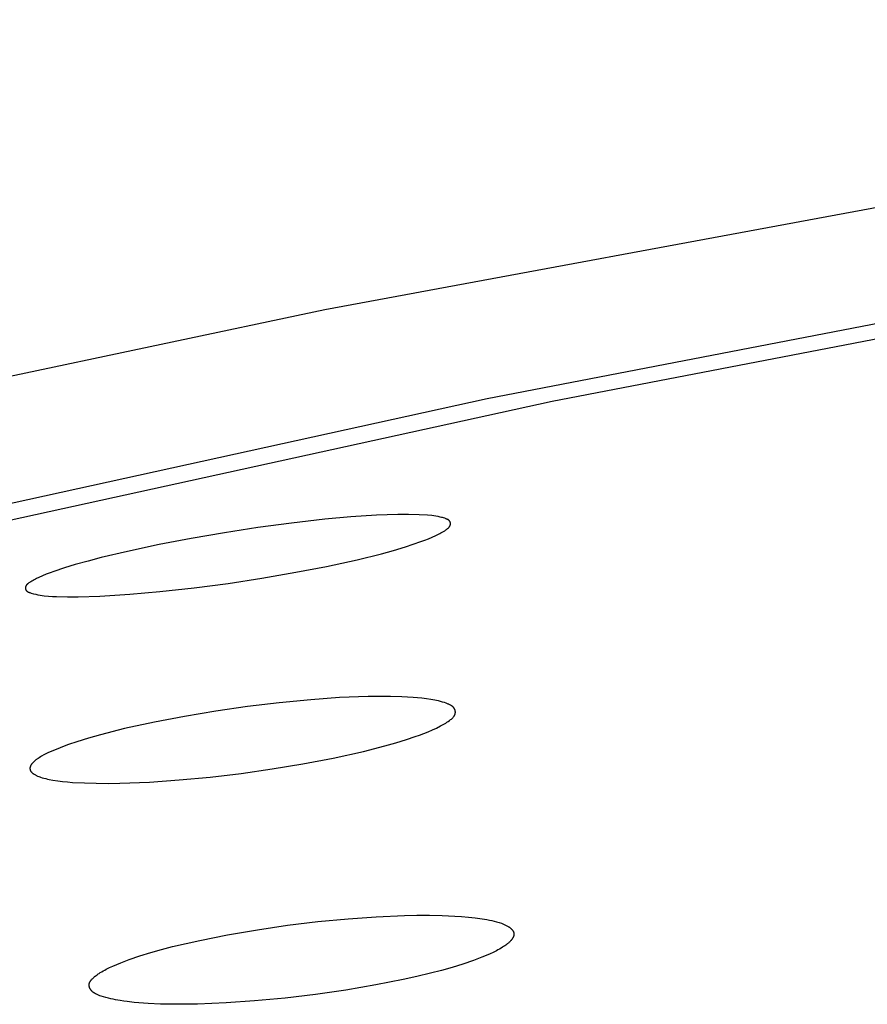
# Model space of a CAD drawing. Units: millimetres. Extents: x -620 to 438, y -1571 to 1617.
# Drawn here: x -369 to -358, y -212 to -200 of the extents above; entities that cross this region are included whole.
import ezdxf

# ---------------------------------------------------------------- set-up
doc = ezdxf.new("R2010")
doc.units = ezdxf.units.MM
doc.header["$MEASUREMENT"] = 0
doc.layers.add('Default', color=7, linetype='Continuous', true_color=0x000000)

msp = doc.modelspace()

# ---------------------------------------------------------------- linework, layer by layer
at = {"layer": 'Default', "color": 7, "true_color": 0xffffff}
for p, q in [((-344.907, -199.636), (-364.762, -203.31)), ((-362.706, -204.435), (-350.57, -202.091)), ((-361.886, -204.469), (-350.066, -202.19)), ((-364.762, -203.31), (-373.841, -205.239)), ((-374.778, -207.086), (-362.706, -204.435)), ((-374.018, -207.127), (-361.886, -204.469)), ((-364.436, -205.935), (-364.763, -205.965)), ((-364.109, -205.913), (-364.436, -205.935)), ((-363.974, -205.907), (-364.109, -205.913)), ((-363.838, -205.904), (-363.974, -205.907)), ((-363.703, -205.903), (-363.838, -205.904)), ((-363.568, -205.907), (-363.703, -205.903)), ((-363.463, -205.913), (-363.568, -205.907)), ((-363.41, -205.919), (-363.463, -205.913)), ((-363.384, -205.922), (-363.41, -205.919)), ((-363.358, -205.926), (-363.384, -205.922)), ((-363.33, -205.931), (-363.358, -205.926)), ((-363.316, -205.934), (-363.33, -205.931)), ((-363.302, -205.937), (-363.316, -205.934)), ((-363.288, -205.941), (-363.302, -205.937)), ((-363.273, -205.944), (-363.288, -205.941)), ((-363.259, -205.949), (-363.273, -205.944)), ((-363.244, -205.953), (-363.259, -205.949)), ((-363.235, -205.956), (-363.244, -205.953)), ((-365.612, -206.07), (-366.036, -206.136)), ((-365.188, -206.013), (-365.612, -206.07)), ((-364.763, -205.965), (-365.188, -206.013)), ((-363.23, -205.958), (-363.235, -205.956)), ((-363.225, -205.96), (-363.23, -205.958)), ((-363.221, -205.962), (-363.225, -205.96)), ((-363.216, -205.964), (-363.221, -205.962)), ((-363.212, -205.966), (-363.216, -205.964)), ((-363.21, -205.967), (-363.212, -205.966)), ((-363.207, -205.968), (-363.21, -205.967)), ((-363.205, -205.969), (-363.207, -205.968)), ((-363.203, -205.97), (-363.205, -205.969)), ((-363.205, -206.081), (-363.201, -206.077)), ((-363.201, -205.972), (-363.203, -205.97)), ((-363.199, -205.973), (-363.201, -205.972)), ((-363.201, -206.077), (-363.199, -206.075)), ((-363.197, -205.974), (-363.199, -205.973)), ((-363.199, -206.075), (-363.197, -206.073)), ((-363.196, -205.975), (-363.197, -205.974)), ((-363.197, -206.073), (-363.195, -206.072)), ((-363.194, -205.977), (-363.196, -205.975)), ((-363.195, -206.072), (-363.193, -206.07)), ((-363.192, -205.978), (-363.194, -205.977)), ((-363.193, -206.07), (-363.192, -206.068)), ((-363.19, -205.98), (-363.192, -205.978)), ((-363.192, -206.068), (-363.19, -206.066)), ((-363.19, -205.981), (-363.19, -205.98)), ((-363.189, -205.981), (-363.19, -205.981)), ((-363.19, -206.066), (-363.188, -206.064)), ((-363.188, -205.982), (-363.189, -205.981)), ((-363.187, -205.983), (-363.188, -205.982)), ((-363.188, -206.064), (-363.187, -206.062)), ((-363.186, -205.984), (-363.187, -205.983)), ((-363.187, -206.062), (-363.185, -206.06)), ((-363.185, -205.985), (-363.186, -205.984)), ((-363.186, -205.984), (-363.186, -205.984)), ((-363.184, -205.986), (-363.185, -205.985)), ((-363.185, -206.06), (-363.184, -206.058)), ((-363.184, -205.987), (-363.184, -205.986)), ((-363.183, -205.988), (-363.184, -205.987)), ((-363.184, -206.058), (-363.183, -206.056)), ((-363.182, -205.989), (-363.183, -205.988)), ((-363.183, -206.056), (-363.181, -206.054)), ((-363.182, -205.99), (-363.182, -205.989)), ((-363.181, -205.991), (-363.182, -205.99)), ((-363.181, -205.992), (-363.181, -205.991)), ((-363.18, -205.993), (-363.181, -205.992)), ((-363.181, -206.054), (-363.18, -206.051)), ((-363.179, -205.994), (-363.18, -205.993)), ((-363.18, -206.05), (-363.179, -206.049)), ((-363.18, -206.051), (-363.18, -206.05)), ((-363.178, -205.996), (-363.179, -205.994)), ((-363.179, -206.048), (-363.178, -206.047)), ((-363.179, -206.049), (-363.179, -206.048)), ((-363.178, -205.997), (-363.178, -205.996)), ((-363.177, -205.998), (-363.178, -205.997)), ((-363.178, -206.046), (-363.177, -206.045)), ((-363.178, -206.047), (-363.178, -206.046)), ((-363.176, -206), (-363.177, -205.998)), ((-363.177, -206.044), (-363.176, -206.042)), ((-363.177, -206.045), (-363.177, -206.044)), ((-363.176, -206.001), (-363.176, -206)), ((-363.175, -206.003), (-363.176, -206.001)), ((-363.176, -206.041), (-363.175, -206.04)), ((-363.176, -206.042), (-363.176, -206.041)), ((-363.175, -206.004), (-363.175, -206.003)), ((-363.175, -206.006), (-363.175, -206.004)), ((-363.174, -206.007), (-363.175, -206.006)), ((-363.175, -206.037), (-363.174, -206.035)), ((-363.175, -206.039), (-363.175, -206.037)), ((-363.175, -206.04), (-363.175, -206.039)), ((-363.174, -206.009), (-363.174, -206.007)), ((-363.174, -206.01), (-363.174, -206.009)), ((-363.173, -206.012), (-363.174, -206.01)), ((-363.174, -206.032), (-363.173, -206.031)), ((-363.174, -206.034), (-363.174, -206.032)), ((-363.174, -206.035), (-363.174, -206.034)), ((-363.173, -206.013), (-363.173, -206.012)), ((-363.173, -206.015), (-363.173, -206.013)), ((-363.173, -206.017), (-363.173, -206.015)), ((-363.173, -206.018), (-363.173, -206.017)), ((-363.173, -206.02), (-363.173, -206.018)), ((-363.173, -206.021), (-363.173, -206.02)), ((-363.173, -206.023), (-363.173, -206.021)), ((-363.173, -206.025), (-363.173, -206.023)), ((-363.173, -206.026), (-363.173, -206.025)), ((-363.173, -206.028), (-363.173, -206.026)), ((-363.173, -206.029), (-363.173, -206.028)), ((-363.173, -206.031), (-363.173, -206.029)), ((-366.036, -206.136), (-366.457, -206.209)), ((-363.45, -206.211), (-363.403, -206.191)), ((-363.403, -206.191), (-363.356, -206.17)), ((-363.356, -206.17), (-363.324, -206.154)), ((-363.324, -206.154), (-363.309, -206.146)), ((-363.309, -206.146), (-363.293, -206.138)), ((-363.293, -206.138), (-363.277, -206.129)), ((-363.277, -206.129), (-363.262, -206.12)), ((-363.262, -206.12), (-363.246, -206.11)), ((-363.246, -206.11), (-363.231, -206.1)), ((-363.231, -206.1), (-363.222, -206.094)), ((-363.222, -206.094), (-363.217, -206.091)), ((-363.217, -206.091), (-363.213, -206.087)), ((-363.213, -206.087), (-363.209, -206.084)), ((-363.209, -206.084), (-363.205, -206.081)), ((-366.862, -206.286), (-367.265, -206.372)), ((-366.457, -206.209), (-366.862, -206.286)), ((-363.895, -206.359), (-363.743, -206.314)), ((-363.743, -206.314), (-363.644, -206.282)), ((-363.644, -206.282), (-363.546, -206.248)), ((-363.546, -206.248), (-363.498, -206.23)), ((-363.498, -206.23), (-363.45, -206.211)), ((-367.598, -206.451), (-367.763, -206.494)), ((-367.265, -206.372), (-367.598, -206.451)), ((-364.356, -206.477), (-364.048, -206.401)), ((-364.048, -206.401), (-363.895, -206.359)), ((-367.927, -206.54), (-368.061, -206.58)), ((-367.763, -206.494), (-367.927, -206.54)), ((-365.131, -206.637), (-364.743, -206.562)), ((-364.743, -206.562), (-364.356, -206.477)), ((-368.386, -206.701), (-368.416, -206.716)), ((-368.339, -206.681), (-368.386, -206.701)), ((-368.292, -206.661), (-368.339, -206.681)), ((-368.243, -206.643), (-368.292, -206.661)), ((-368.195, -206.625), (-368.243, -206.643)), ((-368.061, -206.58), (-368.195, -206.625)), ((-365.56, -206.711), (-365.131, -206.637)), ((-368.556, -206.826), (-368.557, -206.827)), ((-368.557, -206.827), (-368.557, -206.828)), ((-368.557, -206.828), (-368.557, -206.83)), ((-368.555, -206.82), (-368.556, -206.821)), ((-368.556, -206.821), (-368.556, -206.823)), ((-368.556, -206.823), (-368.556, -206.824)), ((-368.556, -206.824), (-368.556, -206.826)), ((-368.554, -206.817), (-368.555, -206.818)), ((-368.555, -206.818), (-368.555, -206.819)), ((-368.555, -206.819), (-368.555, -206.82)), ((-368.553, -206.815), (-368.554, -206.816)), ((-368.554, -206.816), (-368.554, -206.817)), ((-368.552, -206.812), (-368.553, -206.813)), ((-368.553, -206.813), (-368.553, -206.814)), ((-368.553, -206.814), (-368.553, -206.815)), ((-368.551, -206.81), (-368.552, -206.811)), ((-368.552, -206.811), (-368.552, -206.812)), ((-368.55, -206.808), (-368.551, -206.809)), ((-368.551, -206.809), (-368.551, -206.81)), ((-368.549, -206.807), (-368.55, -206.808)), ((-368.548, -206.805), (-368.549, -206.806)), ((-368.549, -206.806), (-368.549, -206.807)), ((-368.547, -206.803), (-368.548, -206.805)), ((-368.546, -206.801), (-368.547, -206.803)), ((-368.544, -206.8), (-368.546, -206.801)), ((-368.543, -206.798), (-368.544, -206.8)), ((-368.541, -206.796), (-368.543, -206.798)), ((-368.54, -206.794), (-368.541, -206.796)), ((-368.538, -206.793), (-368.54, -206.794)), ((-368.536, -206.791), (-368.538, -206.793)), ((-368.535, -206.789), (-368.536, -206.791)), ((-368.533, -206.788), (-368.535, -206.789)), ((-368.529, -206.784), (-368.533, -206.788)), ((-368.525, -206.781), (-368.529, -206.784)), ((-368.521, -206.778), (-368.525, -206.781)), ((-368.517, -206.775), (-368.521, -206.778)), ((-368.513, -206.772), (-368.517, -206.775)), ((-368.505, -206.767), (-368.513, -206.772)), ((-368.49, -206.757), (-368.505, -206.767)), ((-368.475, -206.748), (-368.49, -206.757)), ((-368.46, -206.739), (-368.475, -206.748)), ((-368.446, -206.731), (-368.46, -206.739)), ((-368.431, -206.723), (-368.446, -206.731)), ((-368.416, -206.716), (-368.431, -206.723)), ((-366.42, -206.834), (-365.989, -206.777)), ((-365.989, -206.777), (-365.56, -206.711)), ((-368.557, -206.83), (-368.557, -206.831)), ((-368.557, -206.831), (-368.557, -206.833)), ((-368.557, -206.833), (-368.557, -206.834)), ((-368.557, -206.834), (-368.557, -206.836)), ((-368.557, -206.836), (-368.557, -206.837)), ((-368.557, -206.837), (-368.557, -206.839)), ((-368.557, -206.839), (-368.557, -206.84)), ((-368.557, -206.84), (-368.557, -206.842)), ((-368.557, -206.842), (-368.556, -206.843)), ((-368.556, -206.843), (-368.556, -206.844)), ((-368.556, -206.844), (-368.556, -206.846)), ((-368.556, -206.846), (-368.556, -206.847)), ((-368.556, -206.847), (-368.555, -206.849)), ((-368.555, -206.849), (-368.555, -206.85)), ((-368.555, -206.85), (-368.554, -206.852)), ((-368.554, -206.852), (-368.554, -206.853)), ((-368.554, -206.853), (-368.554, -206.854)), ((-368.554, -206.854), (-368.553, -206.856)), ((-368.553, -206.856), (-368.552, -206.857)), ((-368.552, -206.857), (-368.552, -206.858)), ((-368.552, -206.858), (-368.551, -206.86)), ((-368.551, -206.86), (-368.551, -206.861)), ((-368.551, -206.861), (-368.55, -206.862)), ((-368.55, -206.862), (-368.549, -206.864)), ((-368.549, -206.864), (-368.548, -206.865)), ((-368.548, -206.865), (-368.548, -206.866)), ((-368.548, -206.866), (-368.547, -206.867)), ((-368.547, -206.867), (-368.546, -206.868)), ((-368.546, -206.868), (-368.546, -206.869)), ((-368.546, -206.869), (-368.545, -206.869)), ((-368.545, -206.869), (-368.544, -206.87)), ((-368.544, -206.87), (-368.543, -206.871)), ((-368.543, -206.871), (-368.543, -206.872)), ((-368.543, -206.872), (-368.542, -206.873)), ((-368.542, -206.873), (-368.541, -206.873)), ((-368.541, -206.873), (-368.54, -206.874)), ((-368.54, -206.874), (-368.54, -206.875)), ((-368.54, -206.875), (-368.539, -206.876)), ((-368.539, -206.876), (-368.537, -206.877)), ((-368.537, -206.877), (-368.535, -206.878)), ((-368.535, -206.878), (-368.534, -206.88)), ((-368.534, -206.88), (-368.532, -206.881)), ((-368.532, -206.881), (-368.53, -206.882)), ((-368.53, -206.882), (-368.528, -206.884)), ((-368.528, -206.884), (-368.526, -206.885)), ((-368.526, -206.885), (-368.524, -206.886)), ((-368.524, -206.886), (-368.522, -206.887)), ((-368.522, -206.887), (-368.52, -206.888)), ((-368.52, -206.888), (-368.518, -206.889)), ((-368.518, -206.889), (-368.515, -206.89)), ((-368.515, -206.89), (-368.511, -206.892)), ((-368.511, -206.892), (-368.507, -206.894)), ((-368.507, -206.894), (-368.502, -206.895)), ((-368.502, -206.895), (-368.493, -206.898)), ((-368.493, -206.898), (-368.483, -206.901)), ((-368.483, -206.901), (-368.454, -206.909)), ((-368.454, -206.909), (-368.426, -206.916)), ((-368.426, -206.916), (-368.398, -206.922)), ((-368.398, -206.922), (-368.37, -206.927)), ((-368.37, -206.927), (-368.344, -206.93)), ((-368.344, -206.93), (-368.319, -206.934)), ((-368.319, -206.934), (-368.266, -206.939)), ((-368.266, -206.939), (-368.214, -206.942)), ((-368.214, -206.942), (-368.163, -206.945)), ((-368.163, -206.945), (-368.025, -206.948)), ((-368.025, -206.948), (-367.888, -206.948)), ((-367.888, -206.948), (-367.612, -206.94)), ((-367.612, -206.94), (-367.232, -206.916)), ((-367.232, -206.916), (-366.852, -206.882)), ((-366.852, -206.882), (-366.42, -206.834)), ((-365.344, -208.289), (-365.745, -208.338)), ((-364.943, -208.251), (-365.344, -208.289)), ((-364.579, -208.225), (-364.943, -208.251)), ((-364.215, -208.211), (-364.579, -208.225)), ((-364.073, -208.209), (-364.215, -208.211)), ((-363.931, -208.21), (-364.073, -208.209)), ((-363.789, -208.214), (-363.931, -208.21)), ((-363.647, -208.222), (-363.789, -208.214)), ((-363.535, -208.232), (-363.647, -208.222)), ((-363.478, -208.239), (-363.535, -208.232)), ((-363.422, -208.247), (-363.478, -208.239)), ((-363.397, -208.251), (-363.422, -208.247)), ((-363.372, -208.256), (-363.397, -208.251)), ((-363.348, -208.261), (-363.372, -208.256)), ((-363.323, -208.267), (-363.348, -208.261)), ((-363.299, -208.273), (-363.323, -208.267)), ((-363.274, -208.281), (-363.299, -208.273)), ((-363.25, -208.288), (-363.274, -208.281)), ((-363.225, -208.297), (-363.25, -208.288)), ((-363.209, -208.303), (-363.225, -208.297)), ((-363.202, -208.306), (-363.209, -208.303)), ((-363.194, -208.309), (-363.202, -208.306)), ((-363.187, -208.312), (-363.194, -208.309)), ((-363.18, -208.316), (-363.187, -208.312)), ((-363.173, -208.319), (-363.18, -208.316)), ((-363.169, -208.321), (-363.173, -208.319)), ((-363.166, -208.323), (-363.169, -208.321)), ((-363.162, -208.325), (-363.166, -208.323)), ((-363.159, -208.327), (-363.162, -208.325)), ((-366.144, -208.395), (-366.543, -208.462)), ((-365.745, -208.338), (-366.144, -208.395)), ((-363.156, -208.329), (-363.159, -208.327)), ((-363.153, -208.332), (-363.156, -208.329)), ((-363.15, -208.334), (-363.153, -208.332)), ((-363.147, -208.336), (-363.15, -208.334)), ((-363.144, -208.339), (-363.147, -208.336)), ((-363.141, -208.341), (-363.144, -208.339)), ((-363.138, -208.344), (-363.141, -208.341)), ((-363.137, -208.345), (-363.138, -208.344)), ((-363.136, -208.347), (-363.137, -208.345)), ((-363.135, -208.348), (-363.136, -208.347)), ((-363.133, -208.349), (-363.135, -208.348)), ((-363.132, -208.351), (-363.133, -208.349)), ((-363.131, -208.352), (-363.132, -208.351)), ((-363.13, -208.354), (-363.131, -208.352)), ((-363.129, -208.355), (-363.13, -208.354)), ((-363.128, -208.357), (-363.129, -208.355)), ((-363.126, -208.358), (-363.128, -208.357)), ((-363.125, -208.36), (-363.126, -208.358)), ((-363.124, -208.361), (-363.125, -208.36)), ((-363.123, -208.363), (-363.124, -208.361)), ((-363.122, -208.364), (-363.123, -208.363)), ((-363.121, -208.366), (-363.122, -208.364)), ((-363.121, -208.368), (-363.121, -208.366)), ((-363.12, -208.37), (-363.121, -208.368)), ((-363.121, -208.451), (-363.12, -208.448)), ((-363.119, -208.372), (-363.12, -208.37)), ((-363.12, -208.448), (-363.118, -208.446)), ((-363.118, -208.374), (-363.119, -208.372)), ((-363.117, -208.376), (-363.118, -208.374)), ((-363.118, -208.446), (-363.117, -208.443)), ((-363.116, -208.378), (-363.117, -208.376)), ((-363.117, -208.443), (-363.116, -208.44)), ((-363.116, -208.38), (-363.116, -208.378)), ((-363.115, -208.382), (-363.116, -208.38)), ((-363.116, -208.44), (-363.115, -208.439)), ((-363.114, -208.384), (-363.115, -208.382)), ((-363.115, -208.438), (-363.114, -208.436)), ((-363.115, -208.439), (-363.115, -208.438)), ((-363.114, -208.386), (-363.114, -208.384)), ((-363.113, -208.388), (-363.114, -208.386)), ((-363.114, -208.434), (-363.113, -208.432)), ((-363.114, -208.435), (-363.114, -208.434)), ((-363.114, -208.436), (-363.114, -208.435)), ((-363.113, -208.39), (-363.113, -208.388)), ((-363.112, -208.392), (-363.113, -208.39)), ((-363.113, -208.431), (-363.112, -208.429)), ((-363.113, -208.432), (-363.113, -208.431)), ((-363.112, -208.394), (-363.112, -208.392)), ((-363.111, -208.396), (-363.112, -208.394)), ((-363.112, -208.425), (-363.111, -208.423)), ((-363.112, -208.427), (-363.112, -208.425)), ((-363.112, -208.429), (-363.112, -208.427)), ((-363.111, -208.398), (-363.111, -208.396)), ((-363.111, -208.4), (-363.111, -208.398)), ((-363.111, -208.402), (-363.111, -208.4)), ((-363.11, -208.405), (-363.111, -208.402)), ((-363.111, -208.417), (-363.11, -208.415)), ((-363.111, -208.419), (-363.111, -208.417)), ((-363.111, -208.421), (-363.111, -208.419)), ((-363.111, -208.423), (-363.111, -208.421)), ((-363.11, -208.407), (-363.11, -208.405)), ((-363.11, -208.409), (-363.11, -208.407)), ((-363.11, -208.411), (-363.11, -208.409)), ((-363.11, -208.413), (-363.11, -208.411)), ((-363.11, -208.415), (-363.11, -208.413)), ((-366.923, -208.535), (-367.302, -208.618)), ((-366.543, -208.462), (-366.923, -208.535)), ((-363.298, -208.584), (-363.266, -208.566)), ((-363.266, -208.566), (-363.249, -208.557)), ((-363.249, -208.557), (-363.233, -208.547)), ((-363.233, -208.547), (-363.218, -208.537)), ((-363.218, -208.537), (-363.202, -208.527)), ((-363.202, -208.527), (-363.186, -208.515)), ((-363.186, -208.515), (-363.171, -208.504)), ((-363.171, -208.504), (-363.161, -208.496)), ((-363.161, -208.496), (-363.156, -208.492)), ((-363.156, -208.492), (-363.152, -208.487)), ((-363.152, -208.487), (-363.147, -208.483)), ((-363.147, -208.483), (-363.143, -208.479)), ((-363.143, -208.479), (-363.139, -208.474)), ((-363.139, -208.474), (-363.137, -208.472)), ((-363.137, -208.472), (-363.135, -208.47)), ((-363.135, -208.47), (-363.133, -208.468)), ((-363.133, -208.468), (-363.131, -208.465)), ((-363.131, -208.465), (-363.129, -208.463)), ((-363.129, -208.463), (-363.127, -208.461)), ((-363.127, -208.461), (-363.125, -208.458)), ((-363.125, -208.458), (-363.124, -208.456)), ((-363.124, -208.456), (-363.122, -208.453)), ((-363.122, -208.453), (-363.121, -208.451)), ((-367.606, -208.695), (-367.756, -208.738)), ((-367.302, -208.618), (-367.606, -208.695)), ((-363.564, -208.7), (-363.509, -208.679)), ((-363.509, -208.679), (-363.455, -208.657)), ((-363.455, -208.657), (-363.402, -208.634)), ((-363.402, -208.634), (-363.35, -208.61)), ((-363.35, -208.61), (-363.298, -208.584)), ((-368.012, -208.82), (-368.065, -208.839)), ((-367.906, -208.784), (-368.012, -208.82)), ((-367.756, -208.738), (-367.906, -208.784)), ((-364.002, -208.837), (-363.865, -208.798)), ((-363.865, -208.798), (-363.73, -208.756)), ((-363.73, -208.756), (-363.619, -208.719)), ((-363.619, -208.719), (-363.564, -208.7)), ((-368.272, -208.926), (-368.322, -208.951)), ((-368.221, -208.902), (-368.272, -208.926)), ((-368.169, -208.88), (-368.221, -208.902)), ((-368.118, -208.859), (-368.169, -208.88)), ((-368.065, -208.839), (-368.118, -208.859)), ((-364.658, -208.991), (-364.276, -208.907)), ((-364.276, -208.907), (-364.002, -208.837)), ((-368.483, -209.074), (-368.484, -209.076)), ((-368.481, -209.071), (-368.483, -209.074)), ((-368.48, -209.069), (-368.481, -209.071)), ((-368.478, -209.067), (-368.48, -209.069)), ((-368.476, -209.065), (-368.478, -209.067)), ((-368.475, -209.062), (-368.476, -209.065)), ((-368.471, -209.058), (-368.475, -209.062)), ((-368.467, -209.054), (-368.471, -209.058)), ((-368.464, -209.049), (-368.467, -209.054)), ((-368.46, -209.045), (-368.464, -209.049)), ((-368.456, -209.041), (-368.46, -209.045)), ((-368.451, -209.037), (-368.456, -209.041)), ((-368.447, -209.034), (-368.451, -209.037)), ((-368.439, -209.026), (-368.447, -209.034)), ((-368.432, -209.021), (-368.439, -209.026)), ((-368.425, -209.015), (-368.432, -209.021)), ((-368.418, -209.01), (-368.425, -209.015)), ((-368.411, -209.005), (-368.418, -209.01)), ((-368.397, -208.995), (-368.411, -209.005)), ((-368.382, -208.986), (-368.397, -208.995)), ((-368.367, -208.976), (-368.382, -208.986)), ((-368.352, -208.968), (-368.367, -208.976)), ((-368.322, -208.951), (-368.352, -208.968)), ((-365.431, -209.129), (-365.042, -209.064)), ((-365.042, -209.064), (-364.658, -208.991)), ((-368.498, -209.111), (-368.499, -209.113)), ((-368.499, -209.113), (-368.499, -209.115)), ((-368.499, -209.115), (-368.499, -209.117)), ((-368.499, -209.117), (-368.499, -209.119)), ((-368.499, -209.119), (-368.499, -209.12)), ((-368.499, -209.12), (-368.499, -209.121)), ((-368.499, -209.121), (-368.499, -209.122)), ((-368.499, -209.122), (-368.499, -209.123)), ((-368.499, -209.123), (-368.499, -209.125)), ((-368.499, -209.125), (-368.499, -209.126)), ((-368.499, -209.126), (-368.499, -209.127)), ((-368.499, -209.127), (-368.499, -209.128)), ((-368.499, -209.128), (-368.499, -209.129)), ((-368.499, -209.129), (-368.499, -209.13)), ((-368.499, -209.13), (-368.499, -209.131)), ((-368.499, -209.131), (-368.499, -209.132)), ((-368.499, -209.132), (-368.498, -209.133)), ((-368.497, -209.107), (-368.498, -209.109)), ((-368.498, -209.109), (-368.498, -209.111)), ((-368.498, -209.133), (-368.498, -209.134)), ((-368.498, -209.134), (-368.498, -209.136)), ((-368.498, -209.136), (-368.498, -209.137)), ((-368.498, -209.137), (-368.497, -209.138)), ((-368.496, -209.102), (-368.497, -209.105)), ((-368.497, -209.105), (-368.497, -209.107)), ((-368.497, -209.138), (-368.497, -209.139)), ((-368.497, -209.139), (-368.497, -209.14)), ((-368.497, -209.14), (-368.496, -209.141)), ((-368.495, -209.1), (-368.496, -209.102)), ((-368.496, -209.141), (-368.496, -209.143)), ((-368.496, -209.143), (-368.495, -209.144)), ((-368.494, -209.096), (-368.495, -209.098)), ((-368.495, -209.098), (-368.495, -209.1)), ((-368.495, -209.144), (-368.495, -209.145)), ((-368.495, -209.145), (-368.494, -209.146)), ((-368.493, -209.094), (-368.494, -209.096)), ((-368.494, -209.146), (-368.493, -209.148)), ((-368.492, -209.091), (-368.493, -209.094)), ((-368.493, -209.148), (-368.492, -209.15)), ((-368.491, -209.089), (-368.492, -209.091)), ((-368.492, -209.15), (-368.491, -209.153)), ((-368.489, -209.086), (-368.491, -209.089)), ((-368.491, -209.153), (-368.49, -209.155)), ((-368.49, -209.155), (-368.488, -209.157)), ((-368.488, -209.083), (-368.489, -209.086)), ((-368.487, -209.081), (-368.488, -209.083)), ((-368.488, -209.157), (-368.487, -209.159)), ((-368.486, -209.079), (-368.487, -209.081)), ((-368.487, -209.159), (-368.486, -209.161)), ((-368.484, -209.076), (-368.486, -209.079)), ((-368.486, -209.161), (-368.484, -209.163)), ((-368.484, -209.163), (-368.483, -209.165)), ((-368.483, -209.165), (-368.481, -209.167)), ((-368.481, -209.167), (-368.479, -209.169)), ((-368.479, -209.169), (-368.476, -209.172)), ((-368.476, -209.172), (-368.474, -209.174)), ((-368.474, -209.174), (-368.472, -209.176)), ((-368.472, -209.176), (-368.47, -209.178)), ((-368.47, -209.178), (-368.468, -209.18)), ((-368.468, -209.18), (-368.465, -209.182)), ((-368.465, -209.182), (-368.463, -209.184)), ((-368.463, -209.184), (-368.461, -209.186)), ((-368.461, -209.186), (-368.458, -209.188)), ((-368.458, -209.188), (-368.456, -209.189)), ((-368.456, -209.189), (-368.451, -209.193)), ((-368.451, -209.193), (-368.445, -209.196)), ((-368.445, -209.196), (-368.438, -209.2)), ((-366.215, -209.231), (-365.822, -209.184)), ((-365.822, -209.184), (-365.431, -209.129)), ((-368.438, -209.2), (-368.431, -209.204)), ((-368.431, -209.204), (-368.424, -209.208)), ((-368.424, -209.208), (-368.417, -209.211)), ((-368.417, -209.211), (-368.41, -209.215)), ((-368.41, -209.215), (-368.402, -209.218)), ((-368.402, -209.218), (-368.387, -209.224)), ((-368.387, -209.224), (-368.376, -209.228)), ((-368.376, -209.228), (-368.365, -209.232)), ((-368.365, -209.232), (-368.344, -209.239)), ((-368.344, -209.239), (-368.322, -209.245)), ((-368.322, -209.245), (-368.3, -209.251)), ((-368.3, -209.251), (-368.277, -209.256)), ((-368.277, -209.256), (-368.255, -209.261)), ((-368.255, -209.261), (-368.21, -209.269)), ((-368.21, -209.269), (-368.148, -209.279)), ((-368.148, -209.279), (-368.085, -209.287)), ((-368.085, -209.287), (-368.022, -209.293)), ((-368.022, -209.293), (-367.959, -209.298)), ((-367.959, -209.298), (-367.809, -209.306)), ((-367.809, -209.306), (-367.659, -209.31)), ((-367.659, -209.31), (-367.509, -209.311)), ((-367.509, -209.311), (-367.359, -209.309)), ((-367.359, -209.309), (-366.983, -209.294)), ((-366.983, -209.294), (-366.608, -209.268)), ((-366.608, -209.268), (-366.215, -209.231)), ((-365.237, -211.109), (-364.854, -211.063)), ((-364.854, -211.063), (-364.47, -211.026)), ((-364.47, -211.026), (-364.114, -211.001)), ((-364.114, -211.001), (-363.756, -210.985)), ((-363.756, -210.985), (-363.597, -210.982)), ((-363.597, -210.982), (-363.438, -210.982)), ((-363.438, -210.982), (-363.278, -210.985)), ((-363.278, -210.985), (-363.119, -210.992)), ((-363.119, -210.992), (-363.032, -210.997)), ((-363.032, -210.997), (-362.945, -211.005)), ((-362.945, -211.005), (-362.858, -211.015)), ((-362.858, -211.015), (-362.772, -211.027)), ((-362.772, -211.027), (-362.71, -211.037)), ((-362.71, -211.037), (-362.679, -211.043)), ((-362.679, -211.043), (-362.649, -211.05)), ((-362.649, -211.05), (-362.618, -211.057)), ((-362.618, -211.057), (-362.588, -211.065)), ((-362.588, -211.065), (-362.557, -211.074)), ((-365.998, -211.23), (-365.618, -211.165)), ((-365.618, -211.165), (-365.237, -211.109)), ((-362.557, -211.074), (-362.528, -211.084)), ((-362.528, -211.084), (-362.509, -211.091)), ((-362.509, -211.091), (-362.5, -211.094)), ((-362.5, -211.094), (-362.492, -211.098)), ((-362.492, -211.098), (-362.483, -211.102)), ((-362.483, -211.102), (-362.474, -211.106)), ((-362.474, -211.106), (-362.465, -211.11)), ((-362.465, -211.11), (-362.457, -211.114)), ((-362.457, -211.114), (-362.449, -211.119)), ((-362.449, -211.119), (-362.441, -211.124)), ((-362.441, -211.124), (-362.437, -211.127)), ((-362.437, -211.127), (-362.433, -211.129)), ((-362.433, -211.129), (-362.429, -211.132)), ((-362.429, -211.132), (-362.425, -211.135)), ((-362.425, -211.135), (-362.421, -211.138)), ((-362.421, -211.138), (-362.417, -211.141)), ((-362.417, -211.141), (-362.414, -211.144)), ((-362.414, -211.144), (-362.41, -211.147)), ((-362.41, -211.147), (-362.407, -211.15)), ((-362.407, -211.15), (-362.403, -211.153)), ((-362.403, -211.153), (-362.4, -211.157)), ((-362.4, -211.157), (-362.396, -211.16)), ((-362.396, -211.16), (-362.394, -211.163)), ((-362.394, -211.163), (-362.392, -211.165)), ((-362.392, -211.165), (-362.39, -211.168)), ((-362.39, -211.168), (-362.388, -211.17)), ((-362.388, -211.17), (-362.386, -211.173)), ((-362.386, -211.173), (-362.384, -211.175)), ((-362.384, -211.175), (-362.383, -211.178)), ((-362.383, -211.178), (-362.381, -211.18)), ((-362.381, -211.18), (-362.379, -211.183)), ((-362.379, -211.183), (-362.378, -211.186)), ((-362.378, -211.186), (-362.377, -211.187)), ((-362.377, -211.187), (-362.376, -211.189)), ((-362.376, -211.189), (-362.376, -211.19)), ((-362.376, -211.19), (-362.375, -211.191)), ((-362.375, -211.191), (-362.374, -211.193)), ((-362.374, -211.193), (-362.374, -211.194)), ((-362.374, -211.194), (-362.373, -211.196)), ((-366.52, -211.339), (-366.346, -211.3)), ((-366.346, -211.3), (-365.998, -211.23)), ((-362.422, -211.319), (-362.428, -211.325)), ((-362.417, -211.313), (-362.422, -211.319)), ((-362.411, -211.308), (-362.417, -211.313)), ((-362.405, -211.301), (-362.411, -211.308)), ((-362.402, -211.298), (-362.405, -211.301)), ((-362.4, -211.295), (-362.402, -211.298)), ((-362.397, -211.291), (-362.4, -211.295)), ((-362.394, -211.288), (-362.397, -211.291)), ((-362.392, -211.284), (-362.394, -211.288)), ((-362.389, -211.281), (-362.392, -211.284)), ((-362.387, -211.277), (-362.389, -211.281)), ((-362.385, -211.273), (-362.387, -211.277)), ((-362.383, -211.27), (-362.385, -211.273)), ((-362.381, -211.266), (-362.383, -211.27)), ((-362.379, -211.262), (-362.381, -211.266)), ((-362.378, -211.26), (-362.379, -211.262)), ((-362.377, -211.258), (-362.378, -211.26)), ((-362.376, -211.256), (-362.377, -211.258)), ((-362.375, -211.252), (-362.376, -211.254)), ((-362.376, -211.254), (-362.376, -211.256)), ((-362.374, -211.25), (-362.375, -211.252)), ((-362.373, -211.247), (-362.374, -211.25)), ((-362.373, -211.196), (-362.373, -211.197)), ((-362.373, -211.197), (-362.372, -211.199)), ((-362.372, -211.241), (-362.373, -211.244)), ((-362.373, -211.244), (-362.373, -211.247)), ((-362.372, -211.199), (-362.372, -211.2)), ((-362.372, -211.2), (-362.371, -211.202)), ((-362.371, -211.238), (-362.372, -211.241)), ((-362.371, -211.202), (-362.371, -211.203)), ((-362.371, -211.203), (-362.371, -211.205)), ((-362.371, -211.205), (-362.37, -211.206)), ((-362.37, -211.232), (-362.371, -211.235)), ((-362.371, -211.235), (-362.371, -211.238)), ((-362.37, -211.206), (-362.37, -211.207)), ((-362.37, -211.207), (-362.37, -211.209)), ((-362.37, -211.209), (-362.37, -211.21)), ((-362.37, -211.21), (-362.37, -211.212)), ((-362.37, -211.212), (-362.369, -211.213)), ((-362.369, -211.227), (-362.37, -211.229)), ((-362.37, -211.229), (-362.37, -211.232)), ((-362.369, -211.213), (-362.369, -211.215)), ((-362.369, -211.215), (-362.369, -211.216)), ((-362.369, -211.216), (-362.369, -211.218)), ((-362.369, -211.218), (-362.369, -211.219)), ((-362.369, -211.219), (-362.369, -211.221)), ((-362.369, -211.221), (-362.369, -211.222)), ((-362.369, -211.222), (-362.369, -211.224)), ((-362.369, -211.224), (-362.369, -211.227)), ((-366.97, -211.456), (-366.832, -211.417)), ((-366.832, -211.417), (-366.693, -211.38)), ((-366.693, -211.38), (-366.52, -211.339)), ((-362.591, -211.432), (-362.631, -211.452)), ((-362.571, -211.422), (-362.591, -211.432)), ((-362.552, -211.411), (-362.571, -211.422)), ((-362.532, -211.4), (-362.552, -211.411)), ((-362.513, -211.388), (-362.532, -211.4)), ((-362.499, -211.379), (-362.513, -211.388)), ((-362.486, -211.37), (-362.499, -211.379)), ((-362.472, -211.361), (-362.486, -211.37)), ((-362.459, -211.351), (-362.472, -211.361)), ((-362.453, -211.346), (-362.459, -211.351)), ((-362.447, -211.341), (-362.453, -211.346)), ((-362.44, -211.336), (-362.447, -211.341)), ((-362.434, -211.33), (-362.44, -211.336)), ((-362.428, -211.325), (-362.434, -211.33)), ((-367.347, -211.583), (-367.242, -211.544)), ((-367.242, -211.544), (-367.107, -211.498)), ((-367.107, -211.498), (-366.97, -211.456)), ((-362.879, -211.554), (-363.014, -211.6)), ((-362.774, -211.514), (-362.879, -211.554)), ((-362.722, -211.493), (-362.774, -211.514)), ((-362.671, -211.471), (-362.722, -211.493)), ((-362.631, -211.452), (-362.671, -211.471)), ((-367.59, -211.698), (-367.571, -211.687)), ((-367.571, -211.687), (-367.552, -211.676)), ((-367.552, -211.676), (-367.532, -211.666)), ((-367.532, -211.666), (-367.492, -211.646)), ((-367.492, -211.646), (-367.451, -211.627)), ((-367.451, -211.627), (-367.399, -211.604)), ((-367.399, -211.604), (-367.347, -211.583)), ((-363.287, -211.68), (-363.425, -211.716)), ((-363.15, -211.642), (-363.287, -211.68)), ((-363.014, -211.6), (-363.15, -211.642)), ((-367.736, -211.82), (-367.733, -211.816)), ((-367.733, -211.816), (-367.731, -211.813)), ((-367.731, -211.813), (-367.728, -211.809)), ((-367.728, -211.809), (-367.725, -211.806)), ((-367.725, -211.806), (-367.722, -211.802)), ((-367.722, -211.802), (-367.716, -211.795)), ((-367.716, -211.795), (-367.71, -211.789)), ((-367.71, -211.789), (-367.704, -211.783)), ((-367.704, -211.783), (-367.698, -211.777)), ((-367.698, -211.777), (-367.692, -211.771)), ((-367.692, -211.771), (-367.686, -211.766)), ((-367.686, -211.766), (-367.68, -211.76)), ((-367.68, -211.76), (-367.674, -211.755)), ((-367.674, -211.755), (-367.661, -211.745)), ((-367.661, -211.745), (-367.648, -211.736)), ((-367.648, -211.736), (-367.635, -211.726)), ((-367.635, -211.726), (-367.622, -211.718)), ((-367.622, -211.718), (-367.609, -211.709)), ((-367.609, -211.709), (-367.59, -211.698)), ((-363.77, -211.796), (-364.117, -211.864)), ((-363.597, -211.757), (-363.77, -211.796)), ((-363.425, -211.716), (-363.597, -211.757)), ((-367.751, -211.861), (-367.75, -211.859)), ((-367.751, -211.862), (-367.751, -211.861)), ((-367.751, -211.863), (-367.751, -211.862)), ((-367.751, -211.865), (-367.751, -211.863)), ((-367.751, -211.866), (-367.751, -211.865)), ((-367.751, -211.868), (-367.751, -211.866)), ((-367.751, -211.869), (-367.751, -211.868)), ((-367.75, -211.872), (-367.751, -211.869)), ((-367.75, -211.852), (-367.749, -211.851)), ((-367.75, -211.854), (-367.75, -211.852)), ((-367.75, -211.855), (-367.75, -211.854)), ((-367.75, -211.856), (-367.75, -211.855)), ((-367.75, -211.858), (-367.75, -211.856)), ((-367.75, -211.859), (-367.75, -211.858)), ((-367.75, -211.875), (-367.75, -211.872)), ((-367.75, -211.878), (-367.75, -211.875)), ((-367.749, -211.88), (-367.75, -211.878)), ((-367.749, -211.848), (-367.748, -211.847)), ((-367.749, -211.85), (-367.749, -211.848)), ((-367.749, -211.851), (-367.749, -211.85)), ((-367.749, -211.883), (-367.749, -211.88)), ((-367.748, -211.886), (-367.749, -211.883)), ((-367.748, -211.845), (-367.747, -211.843)), ((-367.748, -211.847), (-367.748, -211.845)), ((-367.747, -211.889), (-367.748, -211.886)), ((-367.747, -211.841), (-367.746, -211.839)), ((-367.747, -211.843), (-367.747, -211.841)), ((-367.746, -211.892), (-367.747, -211.889)), ((-367.746, -211.839), (-367.745, -211.837)), ((-367.745, -211.894), (-367.746, -211.892)), ((-367.745, -211.837), (-367.744, -211.835)), ((-367.745, -211.897), (-367.745, -211.894)), ((-367.743, -211.9), (-367.745, -211.897)), ((-367.744, -211.835), (-367.743, -211.833)), ((-367.743, -211.833), (-367.742, -211.831)), ((-367.742, -211.902), (-367.743, -211.9)), ((-367.742, -211.831), (-367.741, -211.829)), ((-367.741, -211.905), (-367.742, -211.902)), ((-367.741, -211.829), (-367.74, -211.827)), ((-367.74, -211.908), (-367.741, -211.905)), ((-367.74, -211.827), (-367.739, -211.826)), ((-367.739, -211.91), (-367.74, -211.908)), ((-367.739, -211.826), (-367.738, -211.824)), ((-367.737, -211.913), (-367.739, -211.91)), ((-367.738, -211.824), (-367.736, -211.82)), ((-367.736, -211.916), (-367.737, -211.913)), ((-367.734, -211.918), (-367.736, -211.916)), ((-367.733, -211.921), (-367.734, -211.918)), ((-367.731, -211.923), (-367.733, -211.921)), ((-367.729, -211.926), (-367.731, -211.923)), ((-367.728, -211.928), (-367.729, -211.926)), ((-367.726, -211.93), (-367.728, -211.928)), ((-367.724, -211.933), (-367.726, -211.93)), ((-367.721, -211.936), (-367.724, -211.933)), ((-367.718, -211.94), (-367.721, -211.936)), ((-367.715, -211.943), (-367.718, -211.94)), ((-367.712, -211.946), (-367.715, -211.943)), ((-364.499, -211.93), (-364.883, -211.985)), ((-364.117, -211.864), (-364.499, -211.93)), ((-367.708, -211.949), (-367.712, -211.946)), ((-367.705, -211.952), (-367.708, -211.949)), ((-367.701, -211.955), (-367.705, -211.952)), ((-367.698, -211.958), (-367.701, -211.955)), ((-367.694, -211.961), (-367.698, -211.958)), ((-367.69, -211.964), (-367.694, -211.961)), ((-367.686, -211.966), (-367.69, -211.964)), ((-367.683, -211.969), (-367.686, -211.966)), ((-367.679, -211.971), (-367.683, -211.969)), ((-367.675, -211.974), (-367.679, -211.971)), ((-367.671, -211.976), (-367.675, -211.974)), ((-367.666, -211.978), (-367.671, -211.976)), ((-367.658, -211.982), (-367.666, -211.978)), ((-367.649, -211.986), (-367.658, -211.982)), ((-367.641, -211.99), (-367.649, -211.986)), ((-367.632, -211.994), (-367.641, -211.99)), ((-367.614, -212.001), (-367.632, -211.994)), ((-367.596, -212.007), (-367.614, -212.001)), ((-367.566, -212.016), (-367.596, -212.007)), ((-367.536, -212.025), (-367.566, -212.016)), ((-367.506, -212.033), (-367.536, -212.025)), ((-367.476, -212.041), (-367.506, -212.033)), ((-367.447, -212.047), (-367.476, -212.041)), ((-367.417, -212.053), (-367.447, -212.047)), ((-367.356, -212.064), (-367.417, -212.053)), ((-367.312, -212.071), (-367.356, -212.064)), ((-365.654, -212.067), (-366.014, -212.092)), ((-365.268, -212.031), (-365.654, -212.067)), ((-364.883, -211.985), (-365.268, -212.031)), ((-367.268, -212.076), (-367.312, -212.071)), ((-367.178, -212.086), (-367.268, -212.076)), ((-367, -212.099), (-367.178, -212.086)), ((-366.844, -212.107), (-367, -212.099)), ((-366.688, -212.11), (-366.844, -212.107)), ((-366.532, -212.11), (-366.688, -212.11)), ((-366.376, -212.107), (-366.532, -212.11)), ((-366.014, -212.092), (-366.376, -212.107))]:
    msp.add_line(p, q, dxfattribs=at)

doc.saveas('drawing.dxf')
